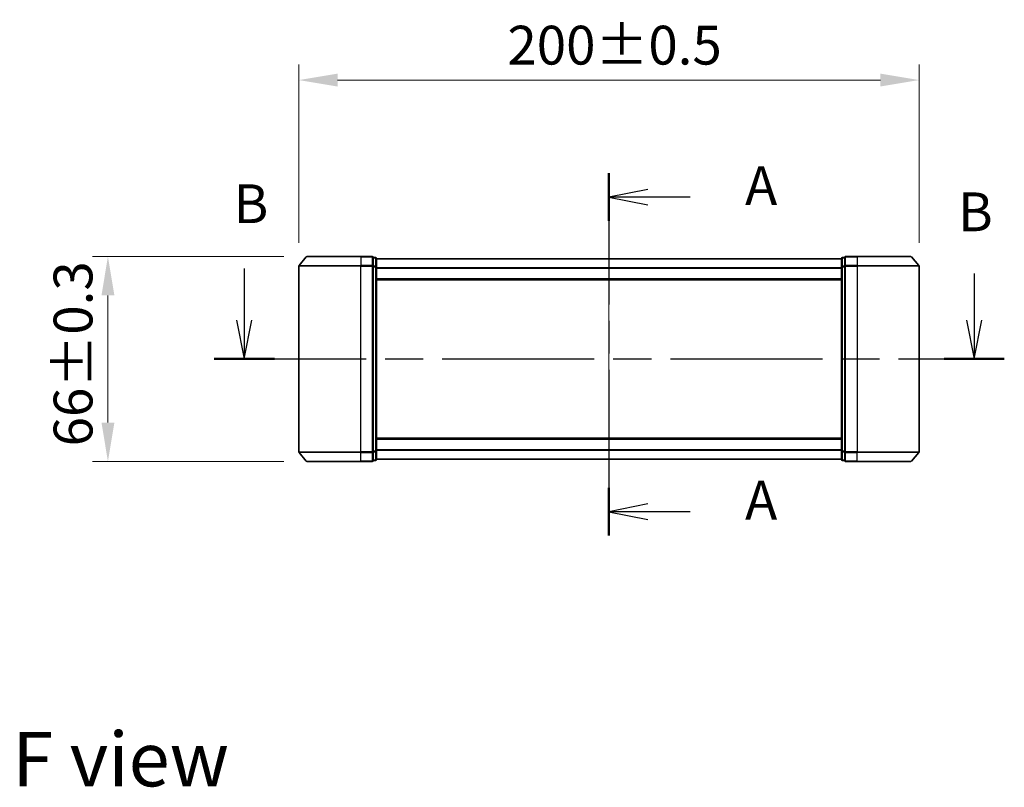
# Model space of a CAD drawing. Units: millimetres. Extents: x 36 to 7525, y 20 to 1425.
# Drawn here: x 1592 to 1909, y 524 to 771 of the extents above; entities that cross this region are included whole.
import ezdxf

# ---------------------------------------------------------------- set-up
doc = ezdxf.new("R2010")
doc.units = ezdxf.units.MM
doc.header["$LTSCALE"] = 2.5
doc.linetypes.add('CHAIN', pattern=[0.3543, 0.2362, -0.0295, 0.0591, -0.0295])
doc.layers.get('Defpoints').update_dxf_attribs({"lineweight": 25})
doc.layers.add('Centerline (ISO)', color=7, linetype='Continuous', lineweight=18, true_color=0x80ffff)
for name, color, linetype, lineweight in [('Dimension (ISO)', 7, 'Continuous', 18), ('Dimension (ISO) @ 1', 7, 'Continuous', 18), ('Section Line (ISO)', 7, 'CHAIN', 25), ('Symbol (ISO)', 7, 'Continuous', 18), ('Visible (ISO)', 7, 'Continuous', 35), ('Visible Narrow (ISO)', 7, 'Continuous', 25)]:
    doc.layers.add(name, color=color, linetype=linetype, lineweight=lineweight)
doc.styles.add('Note Text (TK)', font='MS PGothic.ttf')
doc.dimstyles.new('Default - Method 1b (TK)', dxfattribs={"dimscale": 2.5, "dimtxt": 2.5, "dimasz": 2.5, "dimexe": 1, "dimexo": 1.5, "dimgap": 1, "dimtad": 1, "dimrnd": 1e-08, "dimdsep": 46, "dimtxsty": 'Note Text (TK)', "dimcen": 0.09, "dimdle": 5, "dimclrd": 100, "dimclre": 100, "dimclrt": 7, "dimadec": 1, "dimazin": 1, "dimtfac": 1, "dimtmove": 0, "dimatfit": 3, "dimfxl": 0, "dimtolj": 1, "dimlwd": -1, "dimlwe": -1, "dimarcsym": 0})

# ---------------------------------------------------------------- blocks, each defined once
blk = doc.blocks.new('2dTransSection27')
at = {"layer": 'Section Line (ISO)', "linetype": 'CHAIN', "ltscale": 14.30887}
blk.add_line((166.062, 148.393), (166.062, 125.045), dxfattribs=at)
at = {"layer": 'Section Line (ISO)', "linetype": 'Continuous', "lineweight": 50}
for p, q in [((166.062, 148.393), (166.062, 145.323)), ((166.062, 128.114), (166.062, 125.045))]:
    blk.add_line(p, q, dxfattribs=at)
at = {"layer": 'Section Line (ISO)', "linetype": 'Continuous'}
for p, q in [((168.562, 147.358), (166.062, 146.858)), ((168.562, 146.858), (166.062, 146.858)), ((166.062, 146.858), (168.562, 146.358)), ((171.292, 146.858), (168.562, 146.858)), ((168.562, 127.08), (166.062, 126.58)), ((168.562, 126.58), (166.062, 126.58)), ((166.062, 126.58), (168.562, 126.08)), ((171.292, 126.58), (168.562, 126.58))]:
    blk.add_line(p, q, dxfattribs=at)
at = {"layer": 'Section Line (ISO)', "char_height": 2.5, "attachment_point": 7, "style": 'Note Text (TK)'}
for insert in [(174.84, 145.572), (174.84, 125.293)]:
    blk.add_mtext('A', dxfattribs=dict(at, insert=insert))
blk = doc.blocks.new('2dTransSection28')
at = {"layer": 'Section Line (ISO)', "linetype": 'Continuous'}
for p, q in [((142.543, 142.249), (142.543, 138.926)), ((189.613, 141.937), (189.613, 138.926)), ((142.043, 138.926), (142.543, 136.426)), ((142.543, 138.926), (142.543, 136.426)), ((142.543, 136.426), (143.043, 138.926)), ((189.113, 138.926), (189.613, 136.426)), ((189.613, 138.926), (189.613, 136.426)), ((189.613, 136.426), (190.113, 138.926))]:
    blk.add_line(p, q, dxfattribs=at)
at = {"layer": 'Section Line (ISO)', "linetype": 'CHAIN', "ltscale": 16.606556}
blk.add_line((140.602, 136.426), (191.555, 136.426), dxfattribs=at)
at = {"layer": 'Section Line (ISO)', "linetype": 'Continuous', "lineweight": 50}
for p, q in [((140.602, 136.426), (144.485, 136.426)), ((187.671, 136.426), (191.555, 136.426))]:
    blk.add_line(p, q, dxfattribs=at)
at = {"layer": 'Section Line (ISO)', "char_height": 2.5, "attachment_point": 7, "style": 'Note Text (TK)'}
for insert in [(141.856, 144.401), (188.569, 143.88)]:
    blk.add_mtext('B', dxfattribs=dict(at, insert=insert))
blk = doc.blocks.new('*D27')
at = {"layer": 'Defpoints', "color": 0, "transparency": 16777216}
for p in [(1881.56, 752.02), (1681.56, 692.02), (1881.56, 692.02)]:
    blk.add_point(p, dxfattribs=at)
at = {"layer": 'Dimension (ISO)', "color": 100, "transparency": 16777216}
for p, q in [((1681.56, 699.52), (1681.56, 757.02)), ((1881.56, 699.52), (1881.56, 757.02)), ((1694.06, 752.02), (1869.06, 752.02))]:
    blk.add_line(p, q, dxfattribs=at)
for points in [[(1694.06, 754.1), (1694.06, 749.94), (1681.56, 752.02)], [(1869.06, 754.1), (1869.06, 749.94), (1881.56, 752.02)]]:
    blk.add_solid(points, dxfattribs=at)
at = {"layer": 'Dimension (ISO)', "color": 7, "transparency": 16777216, "insert": (1748.82, 763.27), "char_height": 12.5, "attachment_point": 4, "style": 'Note Text (TK)'}
blk.add_mtext('\\A1;200±0.5', dxfattribs=at)
blk = doc.blocks.new('*D28')
at = {"layer": 'Defpoints', "color": 0, "transparency": 16777216}
for p in [(1684.2, 695.13), (1620.02, 629.13), (1684.2, 629.13)]:
    blk.add_point(p, dxfattribs=at)
at = {"layer": 'Dimension (ISO)', "color": 100, "transparency": 16777216}
for p, q in [((1676.7, 695.13), (1615.02, 695.13)), ((1620.02, 682.63), (1620.02, 641.63)), ((1676.7, 629.13), (1615.02, 629.13))]:
    blk.add_line(p, q, dxfattribs=at)
for points in [[(1617.94, 682.63), (1622.11, 682.63), (1620.02, 695.13)], [(1617.94, 641.63), (1622.11, 641.63), (1620.02, 629.13)]]:
    blk.add_solid(points, dxfattribs=at)
at = {"layer": 'Dimension (ISO)', "color": 7, "transparency": 16777216, "insert": (1608.77, 633.97), "char_height": 12.5, "attachment_point": 4, "rotation": 90, "style": 'Note Text (TK)'}
blk.add_mtext('\\A1;66±0.3', dxfattribs=at)

msp = doc.modelspace()

# ---------------------------------------------------------------- linework, layer by layer
at = {"layer": 'Centerline (ISO)', "linetype": 'CHAIN', "ltscale": 23.990969}
msp.add_line((1781.5605, 706.8208), (1781.5605, 617.4367), dxfattribs=at)
at = {"layer": 'Visible (ISO)'}
for p, q in [((1683.9705, 695.0208), (1681.63, 692.2122)), ((1684.201, 695.1287), (1701.5605, 695.1287)), ((1705.2605, 695.1287), (1701.5605, 695.1287)), ((1705.5605, 692.0201), (1705.5605, 694.8287)), ((1706.2605, 694.8287), (1705.5605, 694.8287)), ((1706.5605, 691.8391), (1706.5605, 694.5287)), ((1856.5605, 694.4287), (1706.5605, 694.4287)), ((1856.5605, 694.5287), (1856.5605, 691.8391)), ((1857.5605, 694.8287), (1856.8605, 694.8287)), ((1857.5605, 694.8287), (1857.5605, 692.0201)), ((1861.5605, 695.1287), (1857.8605, 695.1287)), ((1861.5605, 695.1287), (1878.92, 695.1287)), ((1879.1504, 695.0208), (1881.4909, 692.2122)), ((1681.5605, 692.0201), (1681.5605, 632.2373)), ((1705.5605, 632.2373), (1705.5605, 692.0201)), ((1706.5605, 632.4184), (1706.5605, 691.8391)), ((1856.5605, 691.8391), (1856.5605, 632.4184)), ((1857.5605, 692.0201), (1857.5605, 632.2373)), ((1881.5605, 632.2373), (1881.5605, 692.0201)), ((1856.5605, 687.6287), (1706.5605, 687.6287)), ((1706.5605, 636.6287), (1856.5605, 636.6287)), ((1683.9705, 629.2367), (1681.63, 632.0453)), ((1705.5605, 629.4287), (1705.5605, 632.2373)), ((1706.5605, 629.7287), (1706.5605, 632.4184)), ((1856.5605, 632.4184), (1856.5605, 629.7287)), ((1857.5605, 632.2373), (1857.5605, 629.4287)), ((1879.1504, 629.2367), (1881.4909, 632.0453)), ((1701.5605, 629.1287), (1684.201, 629.1287)), ((1701.5605, 629.1287), (1705.2605, 629.1287)), ((1705.5605, 629.4287), (1706.2605, 629.4287)), ((1706.5605, 629.8287), (1856.5605, 629.8287)), ((1856.8605, 629.4287), (1857.5605, 629.4287)), ((1857.8605, 629.1287), (1861.5605, 629.1287)), ((1878.92, 629.1287), (1861.5605, 629.1287))]:
    msp.add_line(p, q, dxfattribs=at)
for centre, start, end in [((1681.8605, 692.0201), 140.194429, 180), ((1684.201, 694.8287), 90, 140.194429), ((1705.2605, 694.8287), 0, 90), ((1706.2605, 694.5287), 0, 90), ((1856.8605, 694.5287), 90, 180), ((1857.8605, 694.8287), 90, 180), ((1878.92, 694.8287), 39.805571, 90), ((1881.2605, 692.0201), 0, 39.805571), ((1681.8605, 632.2373), 180, 219.805571), ((1881.2605, 632.2373), 320.194429, 0), ((1684.201, 629.4287), 219.805571, 270), ((1705.2605, 629.4287), 270, 0), ((1706.2605, 629.7287), 270, 0), ((1856.8605, 629.7287), 180, 270), ((1857.8605, 629.4287), 180, 270), ((1878.92, 629.4287), 270, 320.194429)]:
    msp.add_arc(centre, 0.3, start, end, dxfattribs=at)
at = {"layer": 'Visible Narrow (ISO)'}
for p, q in [((1681.63, 692.2122), (1701.5605, 692.2122)), ((1701.5605, 695.0208), (1683.9705, 695.0208)), ((1701.5605, 695.0208), (1701.5605, 695.1287)), ((1701.5605, 695.0208), (1705.2605, 695.0208)), ((1701.5605, 695.0208), (1701.5605, 692.2122)), ((1705.2605, 692.2122), (1701.5605, 692.2122)), ((1701.5605, 692.2122), (1701.5605, 692.0201)), ((1705.2605, 695.0208), (1705.2605, 695.1287)), ((1705.2605, 695.0208), (1705.2605, 692.2122)), ((1705.2605, 692.0201), (1705.2605, 692.2122)), ((1705.5605, 694.7208), (1706.2605, 694.7208)), ((1706.2605, 694.7208), (1706.2605, 694.8287)), ((1706.2605, 694.7208), (1706.2605, 692.0311)), ((1856.5605, 694.3208), (1706.5605, 694.3208)), ((1856.8605, 694.8287), (1856.8605, 694.7208)), ((1856.8605, 692.0311), (1856.8605, 694.7208)), ((1856.8605, 694.7208), (1857.5605, 694.7208)), ((1857.8605, 695.1287), (1857.8605, 695.0208)), ((1857.8605, 692.2122), (1857.8605, 695.0208)), ((1857.8605, 695.0208), (1861.5605, 695.0208)), ((1857.8605, 692.2122), (1857.8605, 692.0201)), ((1861.5605, 692.2122), (1857.8605, 692.2122)), ((1861.5605, 695.0208), (1861.5605, 695.1287)), ((1861.5605, 695.0208), (1861.5605, 692.2122)), ((1879.1504, 695.0208), (1861.5605, 695.0208)), ((1861.5605, 692.2122), (1861.5605, 692.0201)), ((1861.5605, 692.2122), (1881.4909, 692.2122)), ((1701.5605, 692.0201), (1681.5605, 692.0201)), ((1701.5605, 692.0201), (1705.2605, 692.0201)), ((1701.5605, 632.2373), (1701.5605, 692.0201)), ((1705.2605, 692.0201), (1705.5605, 692.0201)), ((1705.2605, 692.0201), (1705.2605, 632.2373)), ((1706.2605, 692.0311), (1705.5605, 692.0311)), ((1705.5605, 691.8391), (1706.2605, 691.8391)), ((1706.2605, 691.8391), (1706.2605, 692.0311)), ((1706.2605, 691.8391), (1706.5605, 691.8391)), ((1706.2605, 691.8391), (1706.2605, 632.4184)), ((1856.5605, 691.5122), (1706.5605, 691.5122)), ((1856.5605, 691.3201), (1706.5605, 691.3201)), ((1856.5605, 691.8391), (1856.8605, 691.8391)), ((1856.8605, 692.0311), (1856.8605, 691.8391)), ((1857.5605, 692.0311), (1856.8605, 692.0311)), ((1856.8605, 632.4184), (1856.8605, 691.8391)), ((1856.8605, 691.8391), (1857.5605, 691.8391)), ((1857.5605, 692.0201), (1857.8605, 692.0201)), ((1857.8605, 632.2373), (1857.8605, 692.0201)), ((1857.8605, 692.0201), (1861.5605, 692.0201)), ((1861.5605, 692.0201), (1861.5605, 632.2373)), ((1881.5605, 692.0201), (1861.5605, 692.0201)), ((1856.5605, 687.9287), (1706.5605, 687.9287)), ((1706.5605, 636.3287), (1856.5605, 636.3287)), ((1681.5605, 632.2373), (1701.5605, 632.2373)), ((1701.5605, 632.0453), (1681.63, 632.0453)), ((1705.2605, 632.2373), (1701.5605, 632.2373)), ((1701.5605, 632.0453), (1701.5605, 632.2373)), ((1701.5605, 632.0453), (1705.2605, 632.0453)), ((1701.5605, 629.2367), (1701.5605, 632.0453)), ((1705.5605, 632.2373), (1705.2605, 632.2373)), ((1705.2605, 632.0453), (1705.2605, 632.2373)), ((1705.2605, 632.0453), (1705.2605, 629.2367)), ((1706.2605, 632.4184), (1705.5605, 632.4184)), ((1705.5605, 632.2263), (1706.2605, 632.2263)), ((1706.5605, 632.4184), (1706.2605, 632.4184)), ((1706.2605, 632.2263), (1706.2605, 632.4184)), ((1706.2605, 632.2263), (1706.2605, 629.5367)), ((1706.5605, 632.9373), (1856.5605, 632.9373)), ((1706.5605, 632.7453), (1856.5605, 632.7453)), ((1856.8605, 632.4184), (1856.5605, 632.4184)), ((1856.8605, 632.4184), (1856.8605, 632.2263)), ((1857.5605, 632.4184), (1856.8605, 632.4184)), ((1856.8605, 629.5367), (1856.8605, 632.2263)), ((1856.8605, 632.2263), (1857.5605, 632.2263)), ((1857.8605, 632.2373), (1857.5605, 632.2373)), ((1857.8605, 632.2373), (1857.8605, 632.0453)), ((1861.5605, 632.2373), (1857.8605, 632.2373)), ((1857.8605, 629.2367), (1857.8605, 632.0453)), ((1857.8605, 632.0453), (1861.5605, 632.0453)), ((1861.5605, 632.0453), (1861.5605, 632.2373)), ((1861.5605, 632.2373), (1881.5605, 632.2373)), ((1861.5605, 629.2367), (1861.5605, 632.0453)), ((1881.4909, 632.0453), (1861.5605, 632.0453)), ((1683.9705, 629.2367), (1701.5605, 629.2367)), ((1705.2605, 629.2367), (1701.5605, 629.2367)), ((1701.5605, 629.2367), (1701.5605, 629.1287)), ((1705.2605, 629.1287), (1705.2605, 629.2367)), ((1706.2605, 629.5367), (1705.5605, 629.5367)), ((1706.2605, 629.4287), (1706.2605, 629.5367)), ((1706.5605, 629.9367), (1856.5605, 629.9367)), ((1856.8605, 629.5367), (1856.8605, 629.4287)), ((1857.5605, 629.5367), (1856.8605, 629.5367)), ((1857.8605, 629.2367), (1857.8605, 629.1287)), ((1861.5605, 629.2367), (1857.8605, 629.2367)), ((1861.5605, 629.2367), (1861.5605, 629.1287)), ((1861.5605, 629.2367), (1879.1504, 629.2367))]:
    msp.add_line(p, q, dxfattribs=at)
for centre, major_axis, start_param, end_param in [((1705.2605, 694.8287), (0.3, 0), 0, 1.57079633), ((1705.2605, 692.0201), (0.3, 0), 0, 1.57079633), ((1706.2605, 694.5287), (0.3, 0), 0, 1.57079633), ((1856.8605, 694.5287), (-0.3, 0), 4.71238898, 6.28318531), ((1857.8605, 694.8287), (-0.3, 0), 4.71238898, 6.28318531), ((1857.8605, 692.0201), (-0.3, 0), 4.71238898, 6.28318531), ((1706.2605, 691.8391), (0.3, 0), 0, 1.57079633), ((1856.8605, 691.8391), (-0.3, 0), 4.71238898, 6.28318531), ((1705.2605, 632.2373), (0.3, 0), 4.71238898, 6.28318531), ((1706.2605, 632.4184), (0.3, 0), 4.71238898, 6.28318531), ((1856.8605, 632.4184), (-0.3, 0), 0, 1.57079633), ((1857.8605, 632.2373), (-0.3, 0), 0, 1.57079633), ((1705.2605, 629.4287), (0.3, 0), 4.71238898, 6.28318531), ((1706.2605, 629.7287), (0.3, 0), 4.71238898, 6.28318531), ((1856.8605, 629.7287), (-0.3, 0), 0, 1.57079633), ((1857.8605, 629.4287), (-0.3, 0), 0, 1.57079633)]:
    msp.add_ellipse(centre, major_axis=major_axis, ratio=0.6401844, start_param=start_param, end_param=end_param, dxfattribs=at)

# ---------------------------------------------------------------- block references
at = {"layer": 'Section Line (ISO)', "xscale": 5, "yscale": 5, "zscale": 5}
for name in ['2dTransSection27', '2dTransSection28']:
    msp.add_blockref(name, (951.25, -20), dxfattribs=at)

# ---------------------------------------------------------------- texts
at = {"layer": 'Symbol (ISO)', "color": 7, "insert": (1589.1625, 533.1625), "char_height": 17.5, "attachment_point": 4, "line_spacing_factor": 1.5, "style": 'Note Text (TK)'}
msp.add_mtext('\\fＭＳ Ｐゴシック|b0|i0;{\\H17.5000;F view}', dxfattribs=at)

# ---------------------------------------------------------------- dimensions: what is measured, and where the dimension line sits
at = {"layer": 'Dimension (ISO) @ 1', "color": 100, "true_color": 0x00ff3f}
for base, p1, p2, angle, override, picture, middle in [((1881.5605, 752.0201), (1681.5605, 692.0201), (1881.5605, 692.0201), 180, {"dimscale": 1, "dimtxt": 12.5, "dimasz": 12.5, "dimexe": 5, "dimexo": 7.5, "dimgap": 5, "dimdec": 2, "dimcen": 0.45, "dimtol": 1, "dimlim": 0, "dimtp": 0.5, "dimtm": 0.5, "dimtdec": 2, "dimtix": 0, "dimtofl": 0, "dimtmove": 0, "dimatfit": 1}, '*D27', (1781.5605, 752.0201)), ((1620.0238, 629.1287), (1684.201, 695.1287), (1684.201, 629.1287), 90, {"dimscale": 1, "dimtxt": 12.5, "dimasz": 12.5, "dimexe": 5, "dimexo": 7.5, "dimgap": 5, "dimdec": 2, "dimcen": 0.45, "dimtol": 1, "dimlim": 0, "dimtp": 0.3, "dimtm": 0.3, "dimtdec": 2, "dimtix": 0, "dimtofl": 0, "dimtmove": 0, "dimatfit": 1}, '*D28', (1620.0238, 662.1287))]:
    dim = msp.add_linear_dim(base=base, p1=p1, p2=p2, angle=angle, dimstyle='Default - Method 1b (TK)', override=override, dxfattribs=at)
    dim.commit()
    dim.dimension.update_dxf_attribs({"geometry": picture, "text_midpoint": middle, "dimtype": 128})

doc.saveas('drawing.dxf')
